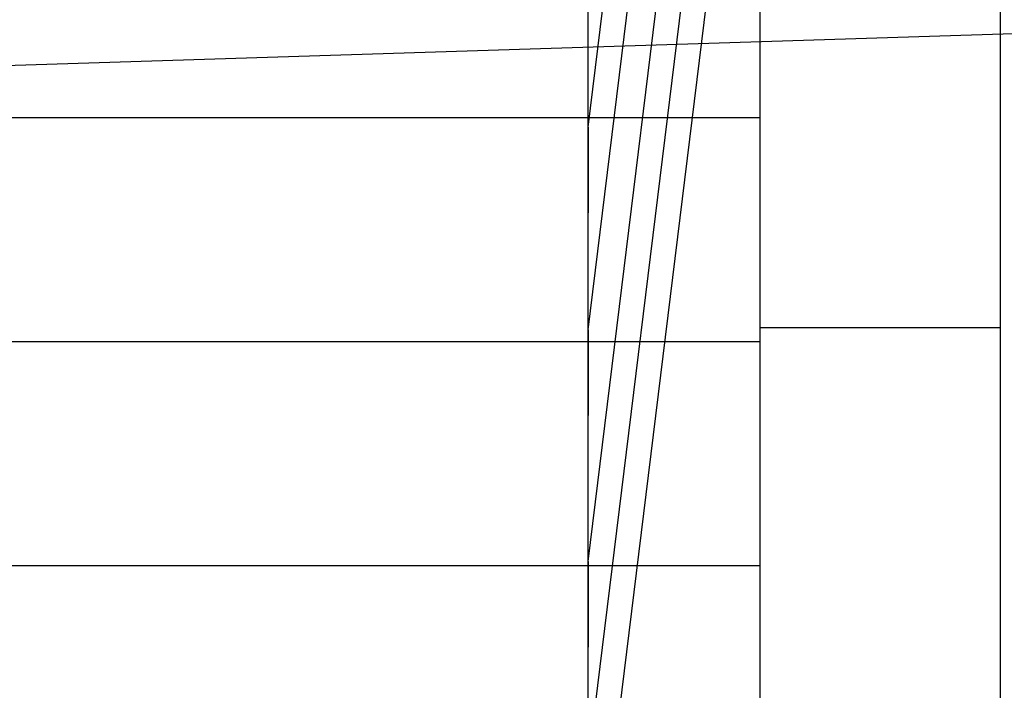
# Model space of a CAD drawing. Extents: x -75 to 75, y -39 to 39.
# Drawn here: x -13 to -10, y -28 to -27 of the extents above; entities that cross this region are included whole.
import ezdxf

# ---------------------------------------------------------------- set-up
doc = ezdxf.new("R2010")
doc.units = 0
doc.layers.get('0').update_dxf_attribs({"linetype": 'CONTINUOUS'})

msp = doc.modelspace()

# ---------------------------------------------------------------- linework, layer by layer
at = {"color": 0}
for points in [[(-11.3794, -27.1718), (-10.6408, -21.1569)], [(-11.3794, -27.1718), (-10.6408, -21.1569)], [(-11.3794, -27.1718), (-10.6408, -21.1569)], [(-11.3794, -27.1718), (-10.6408, -21.1569)], [(-11.3794, -27.1718), (-10.6408, -21.1569)], [(-11.3794, -27.1718), (-10.6408, -21.1569)], [(-11.3794, -27.1718), (-10.6408, -21.1569)], [(-11.3794, -27.1718), (-10.6408, -21.1569)], [(-11.3794, -27.1718), (-10.6408, -21.1569)], [(-11.3794, -27.1718), (-10.6408, -21.1569)], [(-11.3794, -27.1718), (-10.6408, -21.1569)], [(-11.3794, -27.1718), (-10.6408, -21.1569)], [(-11.3794, -27.1718), (-10.6408, -21.1569)], [(-11.3794, -27.1718), (-10.6408, -21.1569)], [(-11.3794, -27.1718), (-10.6408, -21.1569)], [(-11.3794, -27.1718), (-10.6408, -21.1569)], [(-11.3794, -27.1718), (-10.6408, -21.1569)], [(-11.3794, -27.1718), (-10.6408, -21.1569)], [(-11.3794, -27.1718), (-10.6408, -21.1569)], [(-11.3794, -27.1718), (-10.6408, -21.1569)], [(-11.3794, -27.1718), (-10.6408, -21.1569)], [(-11.3794, -27.644), (-10.6408, -21.6291)], [(-11.3794, -27.644), (-10.6408, -21.6291)], [(-11.3794, -27.644), (-10.6408, -21.6291)], [(-11.3794, -27.644), (-10.6408, -21.6291)], [(-11.3794, -27.644), (-10.6408, -21.6291)], [(-11.3794, -27.644), (-10.6408, -21.6291)], [(-11.3794, -27.644), (-10.6408, -21.6291)], [(-11.3794, -27.644), (-10.6408, -21.6291)], [(-11.3794, -27.644), (-10.6408, -21.6291)], [(-11.3794, -27.644), (-10.6408, -21.6291)], [(-11.3794, -27.644), (-10.6408, -21.6291)], [(-11.3794, -27.644), (-10.6408, -21.6291)], [(-11.3794, -27.644), (-10.6408, -21.6291)], [(-11.3794, -27.644), (-10.6408, -21.6291)], [(-11.3794, -27.644), (-10.6408, -21.6291)], [(-11.3794, -27.644), (-10.6408, -21.6291)], [(-11.3794, -27.644), (-10.6408, -21.6291)], [(-11.3794, -27.644), (-10.6408, -21.6291)], [(-11.3794, -27.644), (-10.6408, -21.6291)], [(-11.3794, -27.644), (-10.6408, -21.6291)], [(-11.3794, -27.644), (-10.6408, -21.6291)], [(-11.3794, -28.1843), (-10.6408, -22.1694)], [(-11.3794, -28.1843), (-10.6408, -22.1694)], [(-11.3794, -28.1843), (-10.6408, -22.1694)], [(-11.3794, -28.1843), (-10.6408, -22.1694)], [(-11.3794, -28.1843), (-10.6408, -22.1694)], [(-11.3794, -28.1843), (-10.6408, -22.1694)], [(-11.3794, -28.1843), (-10.6408, -22.1694)], [(-11.3794, -28.1843), (-10.6408, -22.1694)], [(-11.3794, -28.1843), (-10.6408, -22.1694)], [(-11.3794, -28.1843), (-10.6408, -22.1694)], [(-11.3794, -28.1843), (-10.6408, -22.1694)], [(-11.3794, -28.1843), (-10.6408, -22.1694)], [(-11.3794, -28.1843), (-10.6408, -22.1694)], [(-11.3794, -28.1843), (-10.6408, -22.1694)], [(-11.3794, -28.1843), (-10.6408, -22.1694)], [(-11.3794, -28.1843), (-10.6408, -22.1694)], [(-11.3794, -28.1843), (-10.6408, -22.1694)], [(-11.3794, -28.1843), (-10.6408, -22.1694)], [(-11.3794, -28.1843), (-10.6408, -22.1694)], [(-11.3794, -28.1843), (-10.6408, -22.1694)], [(-11.3794, -28.1843), (-10.6408, -22.1694)], [(-11.3794, -28.6565), (-10.6408, -22.6416)], [(-11.3794, -28.6565), (-10.6408, -22.6416)], [(-11.3794, -28.6565), (-10.6408, -22.6416)], [(-11.3794, -28.6565), (-10.6408, -22.6416)], [(-11.3794, -28.6565), (-10.6408, -22.6416)], [(-11.3794, -28.6565), (-10.6408, -22.6416)], [(-11.3794, -28.6565), (-10.6408, -22.6416)], [(-11.3794, -28.6565), (-10.6408, -22.6416)], [(-11.3794, -28.6565), (-10.6408, -22.6416)], [(-11.3794, -28.6565), (-10.6408, -22.6416)], [(-11.3794, -28.6565), (-10.6408, -22.6416)], [(-11.3794, -28.6565), (-10.6408, -22.6416)], [(-11.3794, -28.6565), (-10.6408, -22.6416)], [(-11.3794, -28.6565), (-10.6408, -22.6416)], [(-11.3794, -28.6565), (-10.6408, -22.6416)], [(-11.3794, -28.6565), (-10.6408, -22.6416)], [(-11.3794, -28.6565), (-10.6408, -22.6416)], [(-11.3794, -28.6565), (-10.6408, -22.6416)], [(-11.3794, -28.6565), (-10.6408, -22.6416)], [(-11.3794, -28.6565), (-10.6408, -22.6416)], [(-11.3794, -28.6565), (-10.6408, -22.6416)], [(-10.4194, -22.9736), (-10.4194, -30.2136)], [(-10.4194, -22.9736), (-10.4194, -30.2136)], [(-10.4194, -22.9736), (-10.4194, -30.2136)], [(-10.4194, -22.9736), (-10.4194, -30.2136)], [(-10.4194, -22.9736), (-10.4194, -30.2136)], [(-10.4194, -22.9736), (-10.4194, -30.2136)], [(-10.4194, -22.9736), (-10.4194, -30.2136)], [(-10.4194, -22.9736), (-10.4194, -30.2136)], [(-10.4194, -22.9736), (-10.4194, -30.2136)], [(-10.4194, -22.9736), (-10.4194, -30.2136)], [(-10.4194, -22.9736), (-10.4194, -30.2136)], [(-10.4194, -22.9736), (-10.4194, -30.2136)], [(-10.4194, -22.9736), (-10.4194, -30.2136)], [(-10.4194, -22.9736), (-10.4194, -30.2136)], [(-10.4194, -22.9736), (-10.4194, -30.2136)], [(-10.4194, -22.9736), (-10.4194, -30.2136)], [(-10.4194, -22.9736), (-10.4194, -30.2136)], [(-10.4194, -22.9736), (-10.4194, -30.2136)], [(-10.4194, -22.9736), (-10.4194, -30.2136)], [(-10.4194, -22.9736), (-10.4194, -30.2136)], [(-10.4194, -22.9736), (-10.4194, -30.2136)], [(-11.3794, -29.1287), (-10.6408, -23.1138)], [(-11.3794, -29.1287), (-10.6408, -23.1138)], [(-11.3794, -29.1287), (-10.6408, -23.1138)], [(-11.3794, -29.1287), (-10.6408, -23.1138)], [(-11.3794, -29.1287), (-10.6408, -23.1138)], [(-11.3794, -29.1287), (-10.6408, -23.1138)], [(-11.3794, -29.1287), (-10.6408, -23.1138)], [(-11.3794, -29.1287), (-10.6408, -23.1138)], [(-11.3794, -29.1287), (-10.6408, -23.1138)], [(-11.3794, -29.1287), (-10.6408, -23.1138)], [(-11.3794, -29.1287), (-10.6408, -23.1138)], [(-11.3794, -29.1287), (-10.6408, -23.1138)], [(-11.3794, -29.1287), (-10.6408, -23.1138)], [(-11.3794, -29.1287), (-10.6408, -23.1138)], [(-11.3794, -29.1287), (-10.6408, -23.1138)], [(-11.3794, -29.1287), (-10.6408, -23.1138)], [(-11.3794, -29.1287), (-10.6408, -23.1138)], [(-11.3794, -29.1287), (-10.6408, -23.1138)], [(-11.3794, -29.1287), (-10.6408, -23.1138)], [(-11.3794, -29.1287), (-10.6408, -23.1138)], [(-11.3794, -29.1287), (-10.6408, -23.1138)], [(-11.3794, -29.1287), (-11.3794, -24.7427)], [(-11.3794, -29.1287), (-11.3794, -24.7427)], [(-11.3794, -29.1287), (-11.3794, -24.7427)], [(-11.3794, -29.1287), (-11.3794, -24.7427)], [(-11.3794, -29.1287), (-11.3794, -24.7427)], [(-11.3794, -29.1287), (-11.3794, -24.7427)], [(-11.3794, -29.1287), (-11.3794, -24.7427)], [(-11.3794, -29.1287), (-11.3794, -24.7427)], [(-11.3794, -29.1287), (-11.3794, -24.7427)], [(-11.3794, -29.1287), (-11.3794, -24.7427)], [(-11.3794, -29.1287), (-11.3794, -24.7427)], [(-11.3794, -29.1287), (-11.3794, -24.7427)], [(-11.3794, -29.1287), (-11.3794, -24.7427)], [(-11.3794, -29.1287), (-11.3794, -24.7427)], [(-11.3794, -29.1287), (-11.3794, -24.7427)], [(-11.3794, -29.1287), (-11.3794, -24.7427)], [(-11.3794, -29.1287), (-11.3794, -24.7427)], [(-11.3794, -29.1287), (-11.3794, -24.7427)], [(-11.3794, -29.1287), (-11.3794, -24.7427)], [(-11.3794, -29.1287), (-11.3794, -24.7427)], [(-11.3794, -29.1287), (-11.3794, -24.7427)], [(-10.9794, -26.6774), (-10.9794, -27.1496)], [(-10.9794, -26.6774), (-10.9794, -27.1496)], [(-10.9794, -26.6774), (-10.9794, -27.1496)], [(-10.9794, -26.6774), (-10.9794, -27.1496)], [(-10.9794, -26.6774), (-10.9794, -27.1496)], [(-10.9794, -26.6774), (-10.9794, -27.1496)], [(-10.9794, -26.6774), (-10.9794, -27.1496)], [(-10.9794, -26.6774), (-10.9794, -27.1496)], [(-10.9794, -26.6774), (-10.9794, -27.1496)], [(-10.9794, -26.6774), (-10.9794, -27.1496)], [(-10.9794, -26.6774), (-10.9794, -27.1496)], [(-10.9794, -26.6774), (-10.9794, -27.1496)], [(-10.9794, -26.6774), (-10.9794, -27.1496)], [(-10.9794, -26.6774), (-10.9794, -27.1496)], [(-10.9794, -26.6774), (-10.9794, -27.1496)], [(-10.9794, -26.6774), (-10.9794, -27.1496)], [(-10.9794, -26.6774), (-10.9794, -27.1496)], [(-10.9794, -26.6774), (-10.9794, -27.1496)], [(-10.9794, -26.6774), (-10.9794, -27.1496)], [(-10.9794, -26.6774), (-10.9794, -27.1496)], [(-10.9794, -26.6774), (-10.9794, -27.1496)], [(-10.0207, -26.9429), (-13.3783, -27.0493)], [(-10.0207, -26.9429), (-13.3783, -27.0493)], [(-10.0207, -26.9429), (-13.3783, -27.0493)], [(-10.0207, -26.9429), (-13.3783, -27.0493)], [(-10.0207, -26.9429), (-13.3783, -27.0493)], [(-10.0207, -26.9429), (-13.3783, -27.0493)], [(-10.0207, -26.9429), (-13.3783, -27.0493)], [(-10.0207, -26.9429), (-13.3783, -27.0493)], [(-10.0207, -26.9429), (-13.3783, -27.0493)], [(-10.0207, -26.9429), (-13.3783, -27.0493)], [(-10.0207, -26.9429), (-13.3783, -27.0493)], [(-10.0207, -26.9429), (-13.3783, -27.0493)], [(-10.0207, -26.9429), (-13.3783, -27.0493)], [(-10.0207, -26.9429), (-13.3783, -27.0493)], [(-10.0207, -26.9429), (-13.3783, -27.0493)], [(-10.0207, -26.9429), (-13.3783, -27.0493)], [(-10.0207, -26.9429), (-13.3783, -27.0493)], [(-10.0207, -26.9429), (-13.3783, -27.0493)], [(-10.0207, -26.9429), (-13.3783, -27.0493)], [(-10.0207, -26.9429), (-13.3783, -27.0493)], [(-10.0207, -26.9429), (-13.3783, -27.0493)], [(-18.4794, -27.1496), (-10.9794, -27.1496)], [(-18.4794, -27.1496), (-10.9794, -27.1496)], [(-18.4794, -27.1496), (-10.9794, -27.1496)], [(-18.4794, -27.1496), (-10.9794, -27.1496)], [(-18.4794, -27.1496), (-10.9794, -27.1496)], [(-18.4794, -27.1496), (-10.9794, -27.1496)], [(-18.4794, -27.1496), (-10.9794, -27.1496)], [(-18.4794, -27.1496), (-10.9794, -27.1496)], [(-18.4794, -27.1496), (-10.9794, -27.1496)], [(-18.4794, -27.1496), (-10.9794, -27.1496)], [(-18.4794, -27.1496), (-10.9794, -27.1496)], [(-18.4794, -27.1496), (-10.9794, -27.1496)], [(-18.4794, -27.1496), (-10.9794, -27.1496)], [(-18.4794, -27.1496), (-10.9794, -27.1496)], [(-18.4794, -27.1496), (-10.9794, -27.1496)], [(-18.4794, -27.1496), (-10.9794, -27.1496)], [(-18.4794, -27.1496), (-10.9794, -27.1496)], [(-18.4794, -27.1496), (-10.9794, -27.1496)], [(-18.4794, -27.1496), (-10.9794, -27.1496)], [(-18.4794, -27.1496), (-10.9794, -27.1496)], [(-18.4794, -27.1496), (-10.9794, -27.1496)], [(-10.9794, -27.1496), (-10.9794, -27.1496)], [(-10.9794, -27.1496), (-10.9794, -27.6718)], [(-10.9794, -27.1496), (-10.9794, -27.6718)], [(-10.9794, -27.1496), (-10.9794, -27.6718)], [(-10.9794, -27.1496), (-10.9794, -27.6718)], [(-10.9794, -27.1496), (-10.9794, -27.6718)], [(-10.9794, -27.1496), (-10.9794, -27.6718)], [(-10.9794, -27.1496), (-10.9794, -27.6718)], [(-10.9794, -27.1496), (-10.9794, -27.6718)], [(-10.9794, -27.1496), (-10.9794, -27.6718)], [(-10.9794, -27.1496), (-10.9794, -27.6718)], [(-10.9794, -27.1496), (-10.9794, -27.6718)], [(-10.9794, -27.1496), (-10.9794, -27.6718)], [(-10.9794, -27.1496), (-10.9794, -27.6718)], [(-10.9794, -27.1496), (-10.9794, -27.6718)], [(-10.9794, -27.1496), (-10.9794, -27.6718)], [(-10.9794, -27.1496), (-10.9794, -27.6718)], [(-10.9794, -27.1496), (-10.9794, -27.6718)], [(-10.9794, -27.1496), (-10.9794, -27.6718)], [(-10.9794, -27.1496), (-10.9794, -27.6718)], [(-10.9794, -27.1496), (-10.9794, -27.6718)], [(-10.9794, -27.1496), (-10.9794, -27.6718)], [(-10.9794, -27.1496), (-10.9794, -27.1496)], [(-10.9794, -27.1496), (-10.9794, -27.1496)], [(-11.3794, -27.1718), (-11.3794, -27.1718)], [(-11.3794, -27.1718), (-11.3794, -27.1718)], [(-11.3794, -27.1718), (-11.3794, -27.3718)], [(-11.3794, -27.1718), (-11.3794, -27.3718)], [(-11.3794, -27.1718), (-11.3794, -27.3718)], [(-11.3794, -27.1718), (-11.3794, -27.3718)], [(-11.3794, -27.1718), (-11.3794, -27.3718)], [(-11.3794, -27.1718), (-11.3794, -27.3718)], [(-11.3794, -27.1718), (-11.3794, -27.3718)], [(-11.3794, -27.1718), (-11.3794, -27.3718)], [(-11.3794, -27.1718), (-11.3794, -27.3718)], [(-11.3794, -27.1718), (-11.3794, -27.3718)], [(-11.3794, -27.1718), (-11.3794, -27.3718)], [(-11.3794, -27.1718), (-11.3794, -27.3718)], [(-11.3794, -27.1718), (-11.3794, -27.3718)], [(-11.3794, -27.1718), (-11.3794, -27.3718)], [(-11.3794, -27.1718), (-11.3794, -27.3718)], [(-11.3794, -27.1718), (-11.3794, -27.3718)], [(-11.3794, -27.1718), (-11.3794, -27.3718)], [(-11.3794, -27.1718), (-11.3794, -27.3718)], [(-11.3794, -27.1718), (-11.3794, -27.3718)], [(-11.3794, -27.1718), (-11.3794, -27.3718)], [(-11.3794, -27.1718), (-11.3794, -27.3718)], [(-11.3794, -27.3718), (-11.3794, -27.3718)], [(-10.9794, -27.6385), (-10.9794, -27.6385)], [(-10.9794, -27.6385), (-10.4194, -27.6385)], [(-10.9794, -27.6385), (-10.4194, -27.6385)], [(-10.9794, -27.6385), (-10.4194, -27.6385)], [(-10.9794, -27.6385), (-10.4194, -27.6385)], [(-10.9794, -27.6385), (-10.4194, -27.6385)], [(-10.9794, -27.6385), (-10.4194, -27.6385)], [(-10.9794, -27.6385), (-10.4194, -27.6385)], [(-10.9794, -27.6385), (-10.4194, -27.6385)], [(-10.9794, -27.6385), (-10.4194, -27.6385)], [(-10.9794, -27.6385), (-10.4194, -27.6385)], [(-10.9794, -27.6385), (-10.4194, -27.6385)], [(-10.9794, -27.6385), (-10.4194, -27.6385)], [(-10.9794, -27.6385), (-10.4194, -27.6385)], [(-10.9794, -27.6385), (-10.4194, -27.6385)], [(-10.9794, -27.6385), (-10.4194, -27.6385)], [(-10.9794, -27.6385), (-10.4194, -27.6385)], [(-10.9794, -27.6385), (-10.4194, -27.6385)], [(-10.9794, -27.6385), (-10.4194, -27.6385)], [(-10.9794, -27.6385), (-10.4194, -27.6385)], [(-10.9794, -27.6385), (-10.4194, -27.6385)], [(-10.9794, -27.6385), (-10.4194, -27.6385)], [(-10.9794, -27.6395), (-10.9794, -27.6395)], [(-10.4194, -27.6395), (-10.9794, -27.6395)], [(-10.4194, -27.6395), (-10.9794, -27.6395)], [(-10.4194, -27.6395), (-10.9794, -27.6395)], [(-10.4194, -27.6395), (-10.9794, -27.6395)], [(-10.4194, -27.6395), (-10.9794, -27.6395)], [(-10.4194, -27.6395), (-10.9794, -27.6395)], [(-10.4194, -27.6395), (-10.9794, -27.6395)], [(-10.4194, -27.6395), (-10.9794, -27.6395)], [(-10.4194, -27.6395), (-10.9794, -27.6395)], [(-10.4194, -27.6395), (-10.9794, -27.6395)], [(-10.4194, -27.6395), (-10.9794, -27.6395)], [(-10.4194, -27.6395), (-10.9794, -27.6395)], [(-10.4194, -27.6395), (-10.9794, -27.6395)], [(-10.4194, -27.6395), (-10.9794, -27.6395)], [(-10.4194, -27.6395), (-10.9794, -27.6395)], [(-10.4194, -27.6395), (-10.9794, -27.6395)], [(-10.4194, -27.6395), (-10.9794, -27.6395)], [(-10.4194, -27.6395), (-10.9794, -27.6395)], [(-10.4194, -27.6395), (-10.9794, -27.6395)], [(-10.4194, -27.6395), (-10.9794, -27.6395)], [(-10.4194, -27.6395), (-10.9794, -27.6395)], [(-10.4194, -27.6385), (-10.4194, -27.6385)], [(-10.4194, -27.6395), (-10.4194, -27.6395)], [(-11.3794, -27.644), (-11.3794, -27.644)], [(-11.3794, -27.644), (-11.3794, -27.644)], [(-11.3794, -27.644), (-11.3794, -27.844)], [(-11.3794, -27.644), (-11.3794, -27.844)], [(-11.3794, -27.644), (-11.3794, -27.844)], [(-11.3794, -27.644), (-11.3794, -27.844)], [(-11.3794, -27.644), (-11.3794, -27.844)], [(-11.3794, -27.644), (-11.3794, -27.844)], [(-11.3794, -27.644), (-11.3794, -27.844)], [(-11.3794, -27.644), (-11.3794, -27.844)], [(-11.3794, -27.644), (-11.3794, -27.844)], [(-11.3794, -27.644), (-11.3794, -27.844)], [(-11.3794, -27.644), (-11.3794, -27.844)], [(-11.3794, -27.644), (-11.3794, -27.844)], [(-11.3794, -27.644), (-11.3794, -27.844)], [(-11.3794, -27.644), (-11.3794, -27.844)], [(-11.3794, -27.644), (-11.3794, -27.844)], [(-11.3794, -27.644), (-11.3794, -27.844)], [(-11.3794, -27.644), (-11.3794, -27.844)], [(-11.3794, -27.644), (-11.3794, -27.844)], [(-11.3794, -27.644), (-11.3794, -27.844)], [(-11.3794, -27.644), (-11.3794, -27.844)], [(-11.3794, -27.644), (-11.3794, -27.844)], [(-18.4794, -27.6718), (-10.9794, -27.6718)], [(-18.4794, -27.6718), (-10.9794, -27.6718)], [(-18.4794, -27.6718), (-10.9794, -27.6718)], [(-18.4794, -27.6718), (-10.9794, -27.6718)], [(-18.4794, -27.6718), (-10.9794, -27.6718)], [(-18.4794, -27.6718), (-10.9794, -27.6718)], [(-18.4794, -27.6718), (-10.9794, -27.6718)], [(-18.4794, -27.6718), (-10.9794, -27.6718)], [(-18.4794, -27.6718), (-10.9794, -27.6718)], [(-18.4794, -27.6718), (-10.9794, -27.6718)], [(-18.4794, -27.6718), (-10.9794, -27.6718)], [(-18.4794, -27.6718), (-10.9794, -27.6718)], [(-18.4794, -27.6718), (-10.9794, -27.6718)], [(-18.4794, -27.6718), (-10.9794, -27.6718)], [(-18.4794, -27.6718), (-10.9794, -27.6718)], [(-18.4794, -27.6718), (-10.9794, -27.6718)], [(-18.4794, -27.6718), (-10.9794, -27.6718)], [(-18.4794, -27.6718), (-10.9794, -27.6718)], [(-18.4794, -27.6718), (-10.9794, -27.6718)], [(-18.4794, -27.6718), (-10.9794, -27.6718)], [(-18.4794, -27.6718), (-10.9794, -27.6718)], [(-10.9794, -27.6718), (-10.9794, -27.6718)], [(-10.9794, -27.6718), (-10.9794, -28.194)], [(-10.9794, -27.6718), (-10.9794, -28.194)], [(-10.9794, -27.6718), (-10.9794, -28.194)], [(-10.9794, -27.6718), (-10.9794, -28.194)], [(-10.9794, -27.6718), (-10.9794, -28.194)], [(-10.9794, -27.6718), (-10.9794, -28.194)], [(-10.9794, -27.6718), (-10.9794, -28.194)], [(-10.9794, -27.6718), (-10.9794, -28.194)], [(-10.9794, -27.6718), (-10.9794, -28.194)], [(-10.9794, -27.6718), (-10.9794, -28.194)], [(-10.9794, -27.6718), (-10.9794, -28.194)], [(-10.9794, -27.6718), (-10.9794, -28.194)], [(-10.9794, -27.6718), (-10.9794, -28.194)], [(-10.9794, -27.6718), (-10.9794, -28.194)], [(-10.9794, -27.6718), (-10.9794, -28.194)], [(-10.9794, -27.6718), (-10.9794, -28.194)], [(-10.9794, -27.6718), (-10.9794, -28.194)], [(-10.9794, -27.6718), (-10.9794, -28.194)], [(-10.9794, -27.6718), (-10.9794, -28.194)], [(-10.9794, -27.6718), (-10.9794, -28.194)], [(-10.9794, -27.6718), (-10.9794, -28.194)], [(-10.9794, -27.6718), (-10.9794, -27.6718)], [(-10.9794, -27.6718), (-10.9794, -27.6718)], [(-11.3794, -27.844), (-11.3794, -27.844)], [(-11.3794, -28.1843), (-11.3794, -28.1843)], [(-11.3794, -28.1843), (-11.3794, -28.1843)], [(-11.3794, -28.1843), (-11.3794, -28.3843)], [(-11.3794, -28.1843), (-11.3794, -28.3843)], [(-11.3794, -28.1843), (-11.3794, -28.3843)], [(-11.3794, -28.1843), (-11.3794, -28.3843)], [(-11.3794, -28.1843), (-11.3794, -28.3843)], [(-11.3794, -28.1843), (-11.3794, -28.3843)], [(-11.3794, -28.1843), (-11.3794, -28.3843)], [(-11.3794, -28.1843), (-11.3794, -28.3843)], [(-11.3794, -28.1843), (-11.3794, -28.3843)], [(-11.3794, -28.1843), (-11.3794, -28.3843)], [(-11.3794, -28.1843), (-11.3794, -28.3843)], [(-11.3794, -28.1843), (-11.3794, -28.3843)], [(-11.3794, -28.1843), (-11.3794, -28.3843)], [(-11.3794, -28.1843), (-11.3794, -28.3843)], [(-11.3794, -28.1843), (-11.3794, -28.3843)], [(-11.3794, -28.1843), (-11.3794, -28.3843)], [(-11.3794, -28.1843), (-11.3794, -28.3843)], [(-11.3794, -28.1843), (-11.3794, -28.3843)], [(-11.3794, -28.1843), (-11.3794, -28.3843)], [(-11.3794, -28.1843), (-11.3794, -28.3843)], [(-11.3794, -28.1843), (-11.3794, -28.3843)], [(-18.4794, -28.194), (-10.9794, -28.194)], [(-18.4794, -28.194), (-10.9794, -28.194)], [(-18.4794, -28.194), (-10.9794, -28.194)], [(-18.4794, -28.194), (-10.9794, -28.194)], [(-18.4794, -28.194), (-10.9794, -28.194)], [(-18.4794, -28.194), (-10.9794, -28.194)], [(-18.4794, -28.194), (-10.9794, -28.194)], [(-18.4794, -28.194), (-10.9794, -28.194)], [(-18.4794, -28.194), (-10.9794, -28.194)], [(-18.4794, -28.194), (-10.9794, -28.194)], [(-18.4794, -28.194), (-10.9794, -28.194)], [(-18.4794, -28.194), (-10.9794, -28.194)], [(-18.4794, -28.194), (-10.9794, -28.194)], [(-18.4794, -28.194), (-10.9794, -28.194)], [(-18.4794, -28.194), (-10.9794, -28.194)], [(-18.4794, -28.194), (-10.9794, -28.194)], [(-18.4794, -28.194), (-10.9794, -28.194)], [(-18.4794, -28.194), (-10.9794, -28.194)], [(-18.4794, -28.194), (-10.9794, -28.194)], [(-18.4794, -28.194), (-10.9794, -28.194)], [(-18.4794, -28.194), (-10.9794, -28.194)], [(-10.9794, -28.194), (-10.9794, -28.194)], [(-10.9794, -28.194), (-10.9794, -28.7843)], [(-10.9794, -28.194), (-10.9794, -28.7843)], [(-10.9794, -28.194), (-10.9794, -28.7843)], [(-10.9794, -28.194), (-10.9794, -28.7843)], [(-10.9794, -28.194), (-10.9794, -28.7843)], [(-10.9794, -28.194), (-10.9794, -28.7843)], [(-10.9794, -28.194), (-10.9794, -28.7843)], [(-10.9794, -28.194), (-10.9794, -28.7843)], [(-10.9794, -28.194), (-10.9794, -28.7843)], [(-10.9794, -28.194), (-10.9794, -28.7843)], [(-10.9794, -28.194), (-10.9794, -28.7843)], [(-10.9794, -28.194), (-10.9794, -28.7843)], [(-10.9794, -28.194), (-10.9794, -28.7843)], [(-10.9794, -28.194), (-10.9794, -28.7843)], [(-10.9794, -28.194), (-10.9794, -28.7843)], [(-10.9794, -28.194), (-10.9794, -28.7843)], [(-10.9794, -28.194), (-10.9794, -28.7843)], [(-10.9794, -28.194), (-10.9794, -28.7843)], [(-10.9794, -28.194), (-10.9794, -28.7843)], [(-10.9794, -28.194), (-10.9794, -28.7843)], [(-10.9794, -28.194), (-10.9794, -28.7843)], [(-10.9794, -28.194), (-10.9794, -28.194)], [(-10.9794, -28.194), (-10.9794, -28.194)], [(-11.3794, -28.3843), (-11.3794, -28.3843)]]:
    msp.add_lwpolyline(points, dxfattribs=at)

doc.saveas('drawing.dxf')
